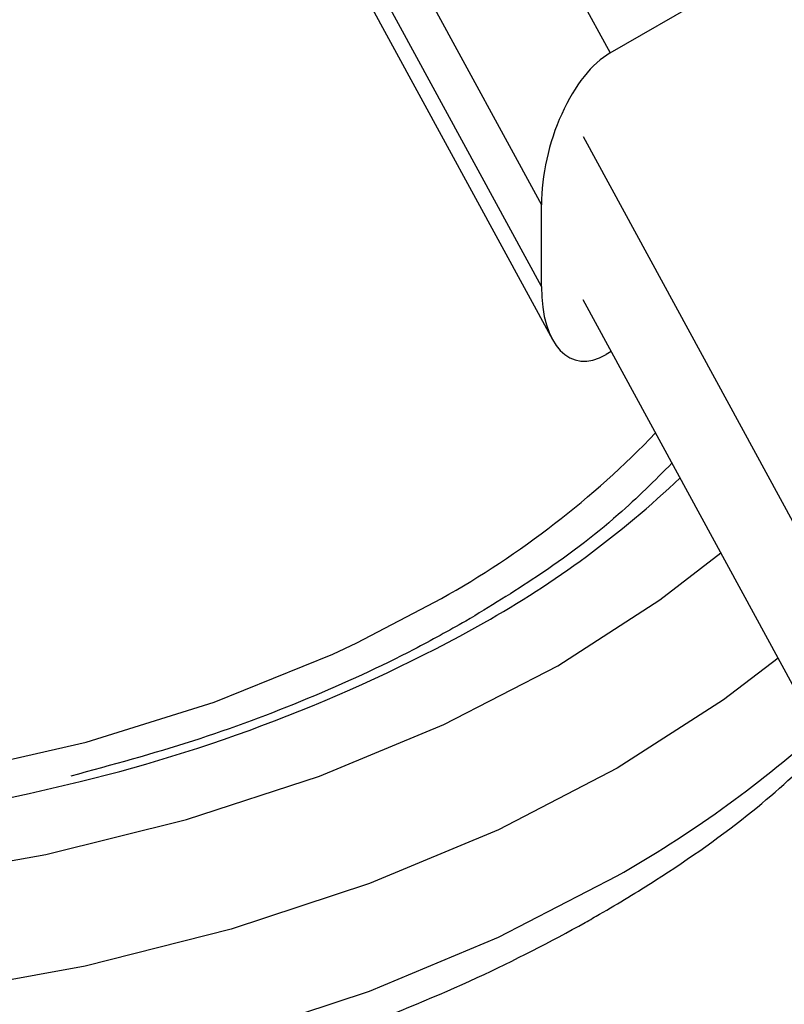
# Model space of a CAD drawing. Extents: x 0.4 to 10.6, y 0.4 to 8.1.
# Drawn here: x 3.8 to 3.8, y 5.5 to 5.6 of the extents above; entities that cross this region are included whole.
import ezdxf

# ---------------------------------------------------------------- set-up
doc = ezdxf.new("R2010")
doc.units = 0
doc.linetypes.add('SLD-SOLID', pattern=[0])
doc.layers.get('0').update_dxf_attribs({"linetype": 'CONTINUOUS'})

msp = doc.modelspace()

# ---------------------------------------------------------------- linework, layer by layer
at = {"color": 7, "linetype": 'SLD-SOLID'}
for p, q in [((3.79267095662209, 5.558083671554032), (3.818596990786909, 5.573050452500492)), ((3.785381965221041, 5.571485472630882), (3.79267095662209, 5.558083671554032)), ((3.778885328847061, 5.567923741885357), (3.788839705100687, 5.549621270761683)), ((3.788839705100682, 5.545074959381367), (3.777003670682588, 5.566837114300806)), ((3.776264100885017, 5.566375299905928), (3.789455729175168, 5.542120701757712)), ((3.791165959780832, 5.553426262555051), (3.809438616490277, 5.519829504383093)), ((3.788839705100682, 5.545074959381367), (3.788839705100687, 5.549621270761683)), ((3.805675300140144, 5.51765624925457), (3.791165959781758, 5.544333639797108)), ((3.792734135686871, 5.541450335661025), (3.792439367923421, 5.541280169853265))]:
    msp.add_line(p, q, dxfattribs=at)
at = {"color": 8, "linetype": 'SLD-SOLID'}
msp.add_line((3.778569998253668, 5.525225686562893), (3.783269169854797, 5.527700793818118), dxfattribs=at)
at = {"color": 8, "linetype": 'SLD-SOLID', "flags": 128}
for points in [[(3.719312510995477, 5.600671924151381), (3.715140001113421, 5.600141910718806), (3.706997339422264, 5.598698585966697), (3.699172727662491, 5.596755491459054), (3.691757902252874, 5.594335408202389), (3.6848397952419, 5.591466709460184), (3.678499515108989, 5.588183028102317), (3.672811395841726, 5.584522862290407), (3.667842125437822, 5.58052912412208), (3.663649964049315, 5.576248636525848), (3.660284060935555, 5.57173158430509), (3.657783878233079, 5.567030925767115), (3.656178728298132, 5.562201771835428), (3.6554874300461, 5.55730073992454), (3.655718088316927, 5.552385290152549), (3.656867998853282, 5.547513051673794), (3.658923680005498, 5.54274114702971), (3.661861030791594, 5.53812552243925), (3.665645613459247, 5.533720291880637), (3.670233057236956, 5.529577102654425), (3.675569578540767, 5.52574452986614), (3.681592611537622, 5.522267506927571), (3.688231541672543, 5.519186798753598), (3.695408533559731, 5.516538523830843), (3.703039443531293, 5.514353730761435), (3.711034806144823, 5.512658034246538), (3.719300883083905, 5.511471314777398), (3.727740762154175, 5.510807485554763), (3.736255493490189, 5.510674329369324), (3.744745249652125, 5.511073407355608), (3.753110496011243, 5.512000040689108), (3.7612531577024, 5.513443365441216), (3.769077769462173, 5.515386459948859), (3.77649259487179, 5.517806543205524), (3.783410701882763, 5.520675241947729), (3.789750982015673, 5.523958923305597), (3.789750982015673, 5.523958923305597)], [(3.793050813661211, 5.518243447255878), (3.786453584854095, 5.514820374387007), (3.77926345508745, 5.511821512556828), (3.771561891404564, 5.509280840068157), (3.763436155599352, 5.507227143755495), (3.754978315505367, 5.50568369281868), (3.746284201830453, 5.504667975173554), (3.737452322356541, 5.504191499306901), (3.72858274580711, 5.504259663880679), (3.719775968028566, 5.504871696563028), (3.711131773332152, 5.506020662779103), (3.702748103897823, 5.507693544282573), (3.694719950050213, 5.509871386657551), (3.687138273980303, 5.512529514079709), (3.680088979107451, 5.515637808903222), (3.67365193675932, 5.519161052905723), (3.667900081197827, 5.523059326324852), (3.662898583244807, 5.527288460165094), (3.658704111870567, 5.531800536650168), (3.655364192111801, 5.536544432150562), (3.652916666593942, 5.541466396434691), (3.651389266759087, 5.546510661680499), (3.650799784536768, 5.551599340432089)], [(3.650798120960631, 5.545685395400689), (3.650799298657689, 5.545632108393339), (3.651389266759092, 5.540522695726672), (3.652916666593947, 5.535478430480865), (3.655364192111807, 5.530556466196735), (3.658704111870573, 5.525812570696341), (3.662898583244814, 5.521300494211268), (3.667900081197833, 5.517071360371024), (3.673651936759327, 5.513173086951897), (3.680088979107458, 5.509649842949394), (3.68713827398031, 5.506541548125884), (3.694719950050219, 5.503883420703724), (3.70274810389783, 5.501705578328746), (3.71113177333216, 5.500032696825278), (3.719775968028574, 5.498883730609203), (3.728582745807117, 5.498271697926853), (3.737452322356548, 5.498203533353075), (3.746284201830461, 5.498680009219728), (3.754978315505373, 5.499695726864853), (3.763436155599359, 5.501239177801669), (3.771561891404571, 5.503292874114331), (3.779263455087457, 5.505833546603002), (3.786453584854101, 5.508832408433182), (3.793050813661216, 5.512255481302052)], [(3.789750982015673, 5.523958923305597), (3.795439101282937, 5.527619089117506), (3.798829851554685, 5.530242535113022)], [(3.802024021092682, 5.524369621106376), (3.798980392270295, 5.522051946380041), (3.793050813661211, 5.518243447255878)]]:
    msp.add_lwpolyline(points, dxfattribs=at)
at = {"color": 7, "linetype": 'SLD-SOLID', "flags": 128}
msp.add_lwpolyline([(3.674069240427197, 5.53587806640324), (3.677194181484247, 5.533058231012971), (3.682207006111083, 5.529398371047594), (3.687921935902164, 5.526099212303773), (3.694261686235935, 5.523205370243861), (3.701140522864872, 5.520755979117379), (3.708465421324101, 5.518784162737425), (3.716137324927708, 5.517316586537916), (3.724052484340479, 5.516373096969346), (3.732103860609687, 5.515966453109592), (3.740182572683295, 5.516102154119264), (3.74817936983941, 5.516778364875), (3.75598610911487, 5.517985940786357), (3.763497217753311, 5.51970855146071), (3.770611120895584, 5.521922901543801), (3.777231615205476, 5.524599045749436), (3.778569998253668, 5.525225686562893)], dxfattribs=at)
at = {"color": 8, "linetype": 'SLD-SOLID'}
for centre, radius, start, end in [((3.758298687738172, 5.572332442396609), 0.05114204759266635, 299.2261083726824, 316.1783691793922), ((3.758644129530602, 5.574290387324323), 0.05502054586290232, 299.3668605532001, 313.5585682654294), ((3.742049512280475, 5.604221573082127), 0.08924376046246195, 283.6824674736783, 299.2281355896041), ((3.761336644532584, 5.568332021608585), 0.06442334123801488, 299.4903932065581, 311.7657072934408)]:
    msp.add_arc(centre, radius, start, end, dxfattribs=at)
at = {"color": 7, "linetype": 'SLD-SOLID'}
msp.add_arc((3.734167269745518, 5.635523722382591), 0.1215223415860425, 254.6583899832101, 283.8023752350102, dxfattribs=at)
for centre, ratio, start_param, end_param in [((3.792555162272741, 5.551955076393386), 0.5047641330060144, 0.4776995722110037, 2.079666518720485), ((3.792555162272732, 5.547408765013831), 0.5047641330059783, 2.079666518846545, 3.619292225810594)]:
    msp.add_ellipse(centre, major_axis=(0.001810136929923712, 0.006428135055010387), ratio=ratio, start_param=start_param, end_param=end_param, dxfattribs=at)
for points, knots in [([(3.65086789322259, 5.545621553152372), (3.650853907922197, 5.545268025062463), (3.650773227025834, 5.543228529135888), (3.651441251232835, 5.539512187187893), (3.652895562356246, 5.534558731024759), (3.655218025651628, 5.529740358039583), (3.658302609861887, 5.525090733046321), (3.662155939648498, 5.520648671494592), (3.666741044712509, 5.516459364941456), (3.672014496480029, 5.512569570488552), (3.677917540971886, 5.509022651600747), (3.684383274261359, 5.505855800449684), (3.691340404901845, 5.503099102533237), (3.698715704421493, 5.500776530195611), (3.706434992772572, 5.49890706148101), (3.714422168533791, 5.497505681871831), (3.722599397401436, 5.49658354210306), (3.730887491713593, 5.49614795336772), (3.739206418759296, 5.496202336474663), (3.747475714731233, 5.496746171043981), (3.755615495979562, 5.497774977382648), (3.763547253456847, 5.499280464999003), (3.771194721420332, 5.501250791198436), (3.778484224755975, 5.50367098354456), (3.785223000415705, 5.506472027288218), (3.789637835780766, 5.508723728355939), (3.792890464411788, 5.510575864942204), (3.796141833048867, 5.512564390908425), (3.800418852630115, 5.51555258785479), (3.803205821939384, 5.51812378065984), (3.804449800694417, 5.519271446410565)], [0, 0, 0, 0, 0.007831030250632183, 0.04517704463382395, 0.0825446435411828, 0.120187612886264, 0.158276744937086, 0.1968480756695855, 0.2358244025154721, 0.2750737687666583, 0.3144669658282012, 0.3539052183209684, 0.3933223516085394, 0.4326981508633889, 0.4720284653646871, 0.5113181025771524, 0.5505764963758074, 0.5898153249551128, 0.629047315265954, 0.6682852069465062, 0.7075385510364983, 0.7468209984013747, 0.786146067929501, 0.8255264785995368, 0.8649726934203005, 0.902390568193298, 0.9075870463711561, 0.9284968528459993, 0.9680841853257257, 1, 1, 1, 1]), ([(3.796111152190534, 5.535241232703227), (3.795147247005206, 5.534274888983665), (3.792938839957587, 5.532060895000453), (3.789035889653401, 5.529120094190628), (3.785962051584904, 5.527251257823278), (3.784626273726116, 5.526439129732736)], [0, 0, 0, 0, 0.3045645847486407, 0.6977891452936645, 0.9999999999999999, 0.9999999999999999, 0.9999999999999999, 0.9999999999999999]), ([(3.784626273726116, 5.526439129732736), (3.783675404853284, 5.525908236612618), (3.780910476512371, 5.524364510158055), (3.775891653485536, 5.522068934014217), (3.76950879497509, 5.519674787667201), (3.7649188362978, 5.518429579075714), (3.762632973460267, 5.517809447992978)], [0, 0, 0, 0, 0.1489941250761733, 0.4332438371085415, 0.7177476004073227, 1, 1, 1, 1])]:
    msp.add_open_spline(points, degree=3, knots=knots, dxfattribs=at)

doc.saveas('drawing.dxf')
